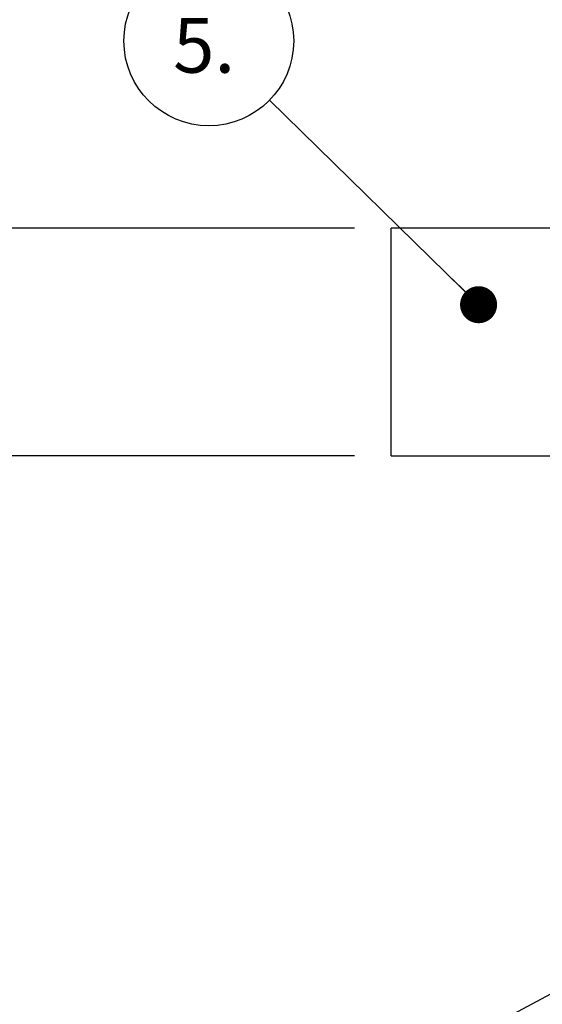
# Model space of a CAD drawing. Units: millimetres. Extents: x 0 to 420, y 0 to 297.
# Drawn here: x 109 to 123, y 166 to 193 of the extents above; entities that cross this region are included whole.
import ezdxf

# ---------------------------------------------------------------- set-up
doc = ezdxf.new("R2010")
doc.units = ezdxf.units.MM
doc.layers.add('UPONOR-MITTA', color=6, linetype='Continuous')
doc.styles.add('SLDTEXTSTYLE1', font='VERDANA.TTF')
doc.styles.get("Standard").update_dxf_attribs({"font": 'VERDANA.TTF'})
doc.dimstyles.new('SLDDIMSTYLE1', dxfattribs={"dimtxt": 1.5, "dimasz": 3.302, "dimexe": 0, "dimexo": 0.0625, "dimgap": 0.375, "dimtad": 1, "dimlfac": 40, "dimrnd": 1e-09, "dimzin": 12, "dimdsep": 46, "dimtxsty": 'SLDTEXTSTYLE1', "dimsah": 1, "dimcen": 0.09, "dimadec": 0, "dimazin": 3, "dimtfac": 1, "dimtofl": 0, "dimtmove": 0, "dimatfit": 3, "dimfxl": 0, "dimfrac": 2, "dimtolj": 1, "dimtzin": 12, "dimarcsym": 0})
doc.dimstyles.new('SLDDIMSTYLE2', dxfattribs={"dimtxt": 1.5, "dimasz": 3.302, "dimexe": 0, "dimexo": 0.0625, "dimgap": 0.375, "dimtad": 1, "dimlfac": 40, "dimrnd": 1e-09, "dimzin": 12, "dimdsep": 46, "dimtxsty": 'SLDTEXTSTYLE1', "dimsah": 1, "dimcen": 0.09, "dimadec": 0, "dimazin": 3, "dimtfac": 1, "dimtmove": 0, "dimatfit": 0, "dimfxl": 0, "dimfrac": 2, "dimtolj": 1, "dimtzin": 12, "dimarcsym": 0})
doc.dimstyles.new('SLDDIMSTYLE3', dxfattribs={"dimtxt": 0.18, "dimasz": 1.016, "dimexe": 0, "dimexo": 0.0625, "dimgap": 0, "dimtad": 0, "dimtih": 1, "dimtoh": 1, "dimdec": 0, "dimrnd": 1e-09, "dimzin": 0, "dimdsep": 46, "dimtxsty": 'Standard', "dimblk1": 'DOT', "dimblk2": 'DOT', "dimsah": 1, "dimcen": 0.09, "dimadec": 0, "dimazin": 0, "dimtfac": 1.016, "dimtdec": 0, "dimtofl": 0, "dimtmove": 0, "dimatfit": 3, "dimldrblk": 'DOT', "dimfxl": 0, "dimfrac": 2, "dimtolj": 1, "dimtzin": 0, "dimarcsym": 0})

# ---------------------------------------------------------------- blocks, each defined once
blk = doc.blocks.new('_D_1')
at = {"layer": 'UPONOR-MITTA'}
for p, q in [((117.871, 180.63), (89.871, 180.63)), ((90.871, 122.88), (90.871, 180.63)), ((121.871, 122.88), (89.871, 122.88))]:
    blk.add_line(p, q, dxfattribs=at)
for points in [[(90.871, 180.63), (90.363, 177.328), (91.379, 177.328)], [(90.871, 122.88), (91.379, 126.182), (90.363, 126.182)]]:
    blk.add_solid(points, dxfattribs=at)
at = {"layer": 'UPONOR-MITTA', "insert": (88.966, 145.91), "char_height": 1.5, "attachment_point": 1, "rotation": 90, "style": 'SLDTEXTSTYLE1'}
blk.add_mtext('2310', dxfattribs=at)
blk = doc.blocks.new('_D_2')
at = {"layer": 'UPONOR-MITTA'}
for p, q in [((105.682, 186.88), (105.682, 193.23)), ((117.871, 186.88), (104.682, 186.88)), ((105.682, 186.88), (105.682, 180.63)), ((117.871, 180.63), (104.682, 180.63)), ((105.682, 180.63), (105.682, 174.28))]:
    blk.add_line(p, q, dxfattribs=at)
for points in [[(105.682, 186.88), (106.19, 190.182), (105.174, 190.182)], [(105.682, 180.63), (105.174, 177.328), (106.19, 177.328)]]:
    blk.add_solid(points, dxfattribs=at)
at = {"layer": 'UPONOR-MITTA', "char_height": 1.5, "attachment_point": 1, "rotation": 90, "style": 'SLDTEXTSTYLE1'}
for s, insert in [('250', (103.771, 182.406)), ('%%c', (103.777, 180.14))]:
    blk.add_mtext(s, dxfattribs=dict(at, insert=insert))
blk = doc.blocks.new('_D_3')
at = {"layer": 'UPONOR-MITTA'}
for p, q in [((144.246, 224.393), (89.871, 224.393)), ((90.871, 180.63), (90.871, 224.393)), ((117.871, 180.63), (89.871, 180.63))]:
    blk.add_line(p, q, dxfattribs=at)
for points in [[(90.871, 224.393), (90.363, 221.091), (91.379, 221.091)], [(90.871, 180.63), (91.379, 183.932), (90.363, 183.932)]]:
    blk.add_solid(points, dxfattribs=at)
at = {"layer": 'UPONOR-MITTA', "insert": (88.966, 192.623), "char_height": 1.5, "attachment_point": 1, "rotation": 90, "style": 'SLDTEXTSTYLE1'}
blk.add_mtext('900-2500', dxfattribs=at)
blk = doc.blocks.new('SW_NOTE_0_5')
at = {"layer": 'UPONOR-MITTA', "color": 0}
blk.add_circle((-1.665, 1.628), 2.329, dxfattribs=at)
at = {"layer": 'UPONOR-MITTA', "color": 0, "insert": (-2.646, 2.257), "char_height": 1.5, "attachment_point": 1, "style": 'SLDTEXTSTYLE1'}
blk.add_mtext('5.', dxfattribs=at)
blk = doc.blocks.new('_Dot')
at = {"color": 0, "linetype": 'ByBlock', "lineweight": -2}
blk.add_line((-0.5, 0), (-1, 0), dxfattribs=at)
at = {"color": 0, "linetype": 'ByBlock', "const_width": 0.5}
blk.add_lwpolyline([(-0.25, 0, 1), (0.25, 0, 1)], format="xyb", close=True, dxfattribs=at)

msp = doc.modelspace()

# ---------------------------------------------------------------- linework, layer by layer
at = {"color": 7, "linetype": 'Continuous', "lineweight": 25}
for p, q in [((125.7457, 186.88044), (118.8707, 186.88044)), ((118.8707, 183.75544), (118.8707, 186.88044)), ((118.8707, 180.63044), (118.8707, 183.75544)), ((118.8707, 180.63044), (125.7457, 180.63044))]:
    msp.add_line(p, q, dxfattribs=at)

# ---------------------------------------------------------------- block references
at = {"layer": 'UPONOR-MITTA'}
msp.add_blockref('SW_NOTE_0_5', (115.53462, 190.38824), dxfattribs=at)

# ---------------------------------------------------------------- dimensions: what is measured, and where the dimension line sits
for base, p1, p2, picture, middle in [((90.8707, 224.39294), (118.8707, 180.63044), (145.2457, 224.39294), '_D_3', (90.8707, 197.43626)), ((90.8707, 180.63044), (122.8707, 122.88044), (118.8707, 180.63044), '_D_1', (90.8707, 148.40549))]:
    dim = msp.add_linear_dim(base=base, p1=p1, p2=p2, angle=90, dimstyle='SLDDIMSTYLE1', dxfattribs=at)
    dim.commit()
    dim.dimension.update_dxf_attribs({"geometry": picture, "text_midpoint": middle, "dimtype": 160})
dim = msp.add_linear_dim(base=(105.68221, 180.63044), p1=(118.8707, 186.88044), p2=(118.8707, 180.63044), angle=90, text='%%c<>', dimstyle='SLDDIMSTYLE2', dxfattribs=at)
dim.commit()
dim.dimension.update_dxf_attribs({"geometry": '_D_2', "text_midpoint": (105.68221, 183.14517), "dimtype": 160})

# ---------------------------------------------------------------- leaders
for points in [[(136.95415, 188.29057), (116.12453, 197.27144)], [(121.27239, 184.77825), (115.53462, 190.38824)], [(140.48741, 175.03915), (109.6314, 158.61188)]]:
    msp.add_leader(points, dimstyle='SLDDIMSTYLE3', dxfattribs=at)

doc.saveas('drawing.dxf')
